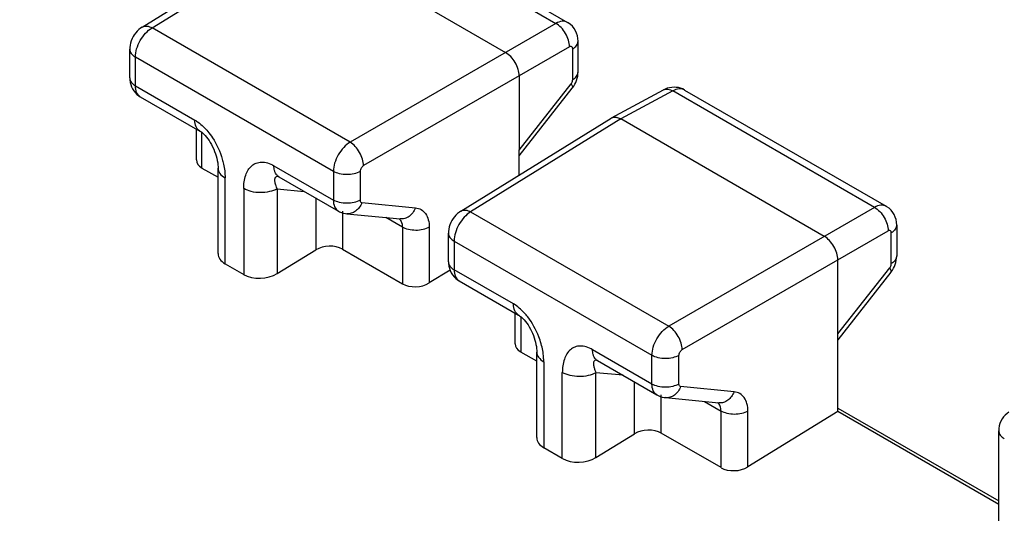
# Model space of a CAD drawing. Units: millimetres. Extents: x -33.7 to 34.1, y -36.1 to 36.1.
# Drawn here: x -17.7 to -7.5, y 9.4 to 14.5 of the extents above; entities that cross this region are included whole.
import ezdxf

# ---------------------------------------------------------------- set-up
doc = ezdxf.new("R2010")
doc.units = ezdxf.units.MM
doc.header["$LTSCALE"] = 23.1
doc.layers.get('0').update_dxf_attribs({"linetype": 'CONTINUOUS'})
doc.layers.add('ASSI', color=7, linetype='CONTINUOUS')

msp = doc.modelspace()

# ---------------------------------------------------------------- linework, layer by layer
at = {"color": 250, "linetype": 'CONTINUOUS'}
for p, q in [((-14.232, 15.682), (-12.13, 14.468)), ((-16.341, 14.421), (-14.775, 15.39)), ((-14.276, 13.229), (-16.341, 14.421)), ((-12.13, 14.468), (-14.276, 13.229)), ((-11.988, 14.223), (-14.134, 12.984)), ((-11.954, 13.882), (-11.954, 14.202)), ((-16.514, 13.817), (-16.514, 14.116)), ((-14.45, 12.924), (-16.514, 14.116)), ((-16.514, 13.817), (-15.894, 13.459)), ((-10.909, 13.763), (-11.452, 13.471)), ((-8.806, 12.549), (-10.909, 13.763)), ((-11.452, 13.471), (-13.018, 12.502)), ((-15.82, 12.959), (-15.82, 13.329)), ((-15.07, 12.983), (-14.45, 12.625)), ((-15.579, 11.961), (-15.579, 12.857)), ((-14.45, 12.924), (-14.45, 12.625)), ((-14.17, 12.923), (-14.17, 12.624)), ((-15.385, 12.745), (-15.385, 11.849)), ((-15.035, 12.743), (-15.035, 11.858)), ((-15.035, 12.743), (-14.753, 12.716)), ((-14.634, 12.647), (-14.634, 12.106)), ((-14.152, 12.599), (-13.594, 12.544)), ((-8.806, 12.549), (-10.952, 11.31)), ((-14.353, 12.511), (-14.353, 12.113)), ((-13.73, 12.343), (-13.904, 12.443)), ((-13.018, 12.502), (-10.952, 11.31)), ((-13.73, 12.343), (-13.73, 11.753)), ((-13.45, 12.342), (-13.45, 11.76)), ((-10.811, 11.065), (-8.665, 12.304)), ((-8.631, 11.963), (-8.631, 12.283)), ((-13.191, 12.198), (-13.191, 11.898)), ((-13.191, 12.198), (-11.127, 11.006)), ((-12.571, 11.541), (-13.191, 11.898)), ((-12.496, 11.41), (-12.496, 11.04)), ((-11.127, 10.706), (-11.747, 11.064)), ((-11.127, 10.706), (-11.127, 11.006)), ((-10.846, 10.705), (-10.846, 11.004)), ((-12.256, 10.938), (-12.256, 10.042)), ((-12.062, 9.93), (-12.062, 10.826)), ((-11.712, 9.939), (-11.712, 10.824)), ((-11.429, 10.797), (-11.712, 10.824)), ((-11.31, 10.187), (-11.31, 10.728)), ((-10.271, 10.625), (-10.828, 10.68)), ((-11.03, 10.194), (-11.03, 10.592)), ((-10.58, 10.524), (-10.407, 10.424)), ((-10.407, 9.834), (-10.407, 10.424)), ((-10.127, 9.841), (-10.127, 10.423))]:
    msp.add_line(p, q, dxfattribs=at)
at = {"color": 7, "linetype": 'CONTINUOUS'}
for p, q in [((-14.11, 15.692), (-12.008, 14.478)), ((-16.444, 14.429), (-14.877, 15.399)), ((-14.775, 15.39), (-12.654, 14.165)), ((-11.898, 13.962), (-11.898, 14.282)), ((-16.573, 13.899), (-16.573, 14.198)), ((-12.512, 13.92), (-12.512, 13.147)), ((-12.512, 13.147), (-11.971, 13.836)), ((-12.512, 13.085), (-11.958, 13.793)), ((-11.55, 13.482), (-11.006, 13.774)), ((-10.787, 13.773), (-8.685, 12.56)), ((-16.463, 13.703), (-15.843, 13.345)), ((-13.121, 12.511), (-11.553, 13.48)), ((-11.553, 13.48), (-11.55, 13.482)), ((-9.33, 12.246), (-11.452, 13.471)), ((-15.878, 13.044), (-15.878, 13.366)), ((-12.512, 12.887), (-12.512, 13.146)), ((-15.82, 12.959), (-15.652, 12.863)), ((-15.652, 12.066), (-15.652, 12.959)), ((-15.018, 12.869), (-14.398, 12.511)), ((-14.31, 12.483), (-13.752, 12.428)), ((-8.575, 12.364), (-8.575, 12.043)), ((-13.25, 11.98), (-13.25, 12.279)), ((-15.035, 11.858), (-14.634, 12.106)), ((-14.353, 12.113), (-13.73, 11.753)), ((-15.579, 11.961), (-15.385, 11.849)), ((-9.189, 11.228), (-9.189, 12.001)), ((-9.189, 11.228), (-8.648, 11.917)), ((-13.233, 11.894), (-13.45, 11.76)), ((-8.635, 11.874), (-9.189, 11.166)), ((-13.139, 11.784), (-12.519, 11.426)), ((-12.555, 11.125), (-12.555, 11.447)), ((-9.189, 10.42), (-9.189, 11.227)), ((-12.329, 10.944), (-12.496, 11.04)), ((-12.329, 10.147), (-12.329, 11.04)), ((-11.697, 10.951), (-11.695, 10.95)), ((-11.695, 10.95), (-11.075, 10.592)), ((-10.987, 10.564), (-10.429, 10.509)), ((-9.189, 10.42), (-10.127, 9.841)), ((-9.189, 10.455), (-7.511, 9.486)), ((-7.511, 9.451), (-9.189, 10.42)), ((-11.712, 9.939), (-11.31, 10.187)), ((-10.407, 9.834), (-11.03, 10.194)), ((-7.511, 9.072), (-7.511, 10.219)), ((-12.062, 9.93), (-12.256, 10.042))]:
    msp.add_line(p, q, dxfattribs=at)
for points in [[(-11.898, 14.282), (-11.9, 14.311), (-11.905, 14.339), (-11.913, 14.366), (-11.925, 14.392), (-11.939, 14.416), (-11.957, 14.438), (-11.978, 14.457), (-12.001, 14.474), (-12.008, 14.478)], [(-16.444, 14.429), (-16.46, 14.419), (-16.479, 14.404), (-16.496, 14.387), (-16.511, 14.369), (-16.526, 14.35), (-16.538, 14.33), (-16.549, 14.309), (-16.558, 14.286), (-16.565, 14.263), (-16.569, 14.24), (-16.572, 14.217), (-16.573, 14.198)], [(-16.573, 13.899), (-16.572, 13.878), (-16.569, 13.853), (-16.563, 13.83), (-16.554, 13.807), (-16.543, 13.785), (-16.53, 13.764), (-16.515, 13.745), (-16.498, 13.728), (-16.479, 13.713), (-16.463, 13.703)], [(-11.958, 13.793), (-11.955, 13.797), (-11.943, 13.814), (-11.932, 13.833), (-11.922, 13.852), (-11.914, 13.873), (-11.907, 13.895), (-11.902, 13.917), (-11.899, 13.94), (-11.898, 13.962)], [(-10.787, 13.773), (-10.807, 13.784), (-10.829, 13.792), (-10.851, 13.798), (-10.874, 13.801), (-10.897, 13.802), (-10.92, 13.801), (-10.943, 13.797), (-10.967, 13.791), (-10.989, 13.783), (-11.006, 13.774)], [(-15.843, 13.345), (-15.841, 13.344), (-15.833, 13.339), (-15.823, 13.332), (-15.812, 13.322), (-15.8, 13.311), (-15.787, 13.297), (-15.774, 13.282), (-15.76, 13.264), (-15.746, 13.245), (-15.733, 13.224), (-15.721, 13.203), (-15.709, 13.18), (-15.698, 13.157), (-15.688, 13.133), (-15.68, 13.109), (-15.672, 13.085), (-15.666, 13.061), (-15.66, 13.037), (-15.656, 13.014), (-15.654, 12.992), (-15.652, 12.972), (-15.652, 12.959)], [(-15.03, 12.874), (-15.03, 12.874), (-15.028, 12.874), (-15.025, 12.872), (-15.019, 12.87), (-15.018, 12.869)], [(-8.575, 12.364), (-8.576, 12.393), (-8.581, 12.421), (-8.59, 12.448), (-8.602, 12.473), (-8.616, 12.497), (-8.634, 12.519), (-8.655, 12.539), (-8.677, 12.555), (-8.685, 12.559)], [(-14.398, 12.511), (-14.386, 12.504), (-14.366, 12.496), (-14.346, 12.489), (-14.325, 12.485), (-14.31, 12.483)], [(-13.121, 12.511), (-13.136, 12.5), (-13.155, 12.485), (-13.172, 12.469), (-13.188, 12.451), (-13.202, 12.432), (-13.214, 12.411), (-13.225, 12.39), (-13.234, 12.368), (-13.241, 12.345), (-13.246, 12.322), (-13.249, 12.298), (-13.25, 12.279)], [(-8.635, 11.874), (-8.632, 11.877), (-8.62, 11.895), (-8.609, 11.913), (-8.599, 11.933), (-8.59, 11.954), (-8.584, 11.975), (-8.579, 11.998), (-8.576, 12.021), (-8.575, 12.043)], [(-13.25, 11.98), (-13.249, 11.962), (-13.246, 11.937), (-13.24, 11.913), (-13.232, 11.889), (-13.22, 11.866), (-13.207, 11.845), (-13.191, 11.826), (-13.173, 11.808), (-13.154, 11.793), (-13.139, 11.784)], [(-12.519, 11.426), (-12.517, 11.425), (-12.508, 11.419), (-12.498, 11.411), (-12.486, 11.401), (-12.473, 11.389), (-12.46, 11.375), (-12.447, 11.358), (-12.433, 11.341), (-12.42, 11.322), (-12.407, 11.301), (-12.395, 11.28), (-12.384, 11.258), (-12.374, 11.235), (-12.364, 11.212), (-12.356, 11.189), (-12.348, 11.165), (-12.342, 11.142), (-12.337, 11.119), (-12.333, 11.097), (-12.331, 11.075), (-12.329, 11.055), (-12.329, 11.04)], [(-11.706, 10.956), (-11.706, 10.955), (-11.705, 10.955), (-11.702, 10.954), (-11.697, 10.951)], [(-11.075, 10.592), (-11.063, 10.586), (-11.043, 10.577), (-11.021, 10.57), (-11, 10.565), (-10.987, 10.564)], [(-7.407, 10.411), (-7.423, 10.4), (-7.443, 10.383), (-7.461, 10.364), (-7.476, 10.343), (-7.489, 10.32), (-7.499, 10.296), (-7.506, 10.27), (-7.51, 10.243), (-7.511, 10.219)]]:
    msp.add_lwpolyline(points, dxfattribs=at)
at = {"color": 250, "linetype": 'CONTINUOUS'}
msp.add_arc((-11.706, 10.904), 0.0507, 84.3759, 87.8607, dxfattribs=at)
at = {"color": 7, "linetype": 'CONTINUOUS'}
for centre, major_axis, start_param, end_param in [((-15.678, 13.05), (0.2, 0.01), 3.112519, 3.897918), ((-14.495, 12.022), (0.2, 0.01), 0.756326, 2.309669), ((-15.402, 12.074), (0.25, 0.012), 3.11252, 3.897918), ((-15.209, 11.962), (0.25, 0.012), -2.385267, -0.831924), ((-13.589, 11.843), (0.2, 0.01), -2.385267, -0.831924), ((-12.355, 11.131), (0.2, 0.01), 3.112519, 3.897918), ((-11.171, 10.104), (0.2, 0.01), 0.756326, 2.309669), ((-12.079, 10.155), (0.25, 0.012), 3.11252, 3.897918), ((-11.885, 10.043), (0.25, 0.012), -2.385267, -0.831924), ((-10.266, 9.924), (0.2, 0.01), -2.385267, -0.831924)]:
    msp.add_ellipse(centre, major_axis=major_axis, ratio=0.606764, start_param=start_param, end_param=end_param, dxfattribs=at)
at = {"color": 250, "linetype": 'CONTINUOUS'}
for points, knots in [([(-32.456, 17.673), (-29.982, 16.137), (-19.913, 9.999), (-9.645, 4.185), (-1.821, -0.015)], [0, 0, 0, 0, 0.246942, 1, 1, 1, 1]), ([(-12.008, 14.478), (-12.025, 14.488), (-12.069, 14.495), (-12.109, 14.479), (-12.13, 14.468)], [0, 0, 0, 0, 0.450236, 1, 1, 1, 1]), ([(-16.514, 14.116), (-16.514, 14.145), (-16.504, 14.206), (-16.467, 14.291), (-16.413, 14.366), (-16.366, 14.406), (-16.341, 14.421)], [0, 0, 0, 0, 0.237091, 0.499393, 0.761954, 1, 1, 1, 1]), ([(-16.444, 14.43), (-16.43, 14.438), (-16.393, 14.444), (-16.358, 14.431), (-16.341, 14.421)], [0, 0, 0, 0, 0.448425, 1, 1, 1, 1]), ([(-11.988, 14.223), (-11.988, 14.246), (-11.996, 14.295), (-12.026, 14.364), (-12.071, 14.425), (-12.109, 14.456), (-12.13, 14.468)], [0, 0, 0, 0, 0.237526, 0.499994, 0.762465, 1, 1, 1, 1]), ([(-11.954, 14.202), (-11.938, 14.212), (-11.911, 14.233), (-11.898, 14.267), (-11.898, 14.282)], [0, 0, 0, 0, 0.548521, 1, 1, 1, 1]), ([(-16.573, 14.198), (-16.573, 14.183), (-16.559, 14.148), (-16.531, 14.126), (-16.514, 14.116)], [0, 0, 0, 0, 0.449944, 1, 1, 1, 1]), ([(-11.954, 14.202), (-11.954, 14.207), (-11.955, 14.216), (-11.963, 14.226), (-11.976, 14.228), (-11.984, 14.225), (-11.988, 14.223)], [0, 0, 0, 0, 0.279098, 0.504444, 0.726839, 1, 1, 1, 1]), ([(-16.573, 13.899), (-16.573, 13.883), (-16.559, 13.849), (-16.531, 13.827), (-16.514, 13.817)], [0, 0, 0, 0, 0.44993, 1, 1, 1, 1]), ([(-11.971, 13.836), (-11.969, 13.839), (-11.96, 13.853), (-11.954, 13.87), (-11.954, 13.882)], [0, 0, 0, 0, 0.262641, 1, 1, 1, 1]), ([(-11.954, 13.882), (-11.938, 13.891), (-11.911, 13.913), (-11.898, 13.947), (-11.898, 13.962)], [0, 0, 0, 0, 0.548522, 1, 1, 1, 1]), ([(-16.463, 13.703), (-16.48, 13.713), (-16.509, 13.749), (-16.514, 13.794), (-16.514, 13.817)], [0, 0, 0, 0, 0.448497, 1, 1, 1, 1]), ([(-11.971, 13.836), (-11.966, 13.828), (-11.957, 13.816), (-11.954, 13.797), (-11.958, 13.793)], [0, 0, 0, 0, 0.644888, 1, 1, 1, 1]), ([(-11.006, 13.774), (-10.993, 13.781), (-10.957, 13.786), (-10.925, 13.772), (-10.909, 13.763)], [0, 0, 0, 0, 0.451523, 1, 1, 1, 1]), ([(-10.787, 13.773), (-10.803, 13.783), (-10.848, 13.79), (-10.889, 13.774), (-10.909, 13.763)], [0, 0, 0, 0, 0.450819, 1, 1, 1, 1]), ([(-15.843, 13.345), (-15.86, 13.355), (-15.889, 13.391), (-15.894, 13.436), (-15.894, 13.459)], [0, 0, 0, 0, 0.449274, 1, 1, 1, 1]), ([(-15.894, 13.459), (-15.882, 13.452), (-15.832, 13.419), (-15.789, 13.377), (-15.76, 13.341)], [0, 0, 0, 0, 0.232691, 1, 1, 1, 1]), ([(-15.76, 13.341), (-15.742, 13.32), (-15.677, 13.231), (-15.631, 13.13), (-15.608, 13.051)], [0, 0, 0, 0, 0.251264, 1, 1, 1, 1]), ([(-14.276, 13.229), (-14.3, 13.214), (-14.347, 13.174), (-14.402, 13.098), (-14.439, 13.014), (-14.45, 12.953), (-14.45, 12.924)], [0, 0, 0, 0, 0.238645, 0.501279, 0.763196, 1, 1, 1, 1]), ([(-14.134, 12.984), (-14.135, 13.007), (-14.144, 13.055), (-14.174, 13.124), (-14.218, 13.184), (-14.256, 13.217), (-14.276, 13.229)], [0, 0, 0, 0, 0.236518, 0.499994, 0.763473, 1, 1, 1, 1]), ([(-15.608, 13.051), (-15.603, 13.034), (-15.587, 12.971), (-15.579, 12.905), (-15.579, 12.857)], [0, 0, 0, 0, 0.263804, 1, 1, 1, 1]), ([(-15.652, 12.959), (-15.652, 12.939), (-15.635, 12.896), (-15.6, 12.869), (-15.579, 12.857)], [0, 0, 0, 0, 0.449244, 1, 1, 1, 1]), ([(-15.385, 12.745), (-15.385, 12.792), (-15.377, 12.861), (-15.341, 12.94), (-15.304, 12.985), (-15.255, 13.014), (-15.196, 13.025), (-15.132, 13.014), (-15.091, 12.995), (-15.07, 12.983)], [0, 0, 0, 0, 0.27922, 0.400835, 0.512795, 0.620545, 0.732462, 0.857202, 1, 1, 1, 1]), ([(-15.059, 12.92), (-15.061, 12.924), (-15.068, 12.945), (-15.07, 12.967), (-15.07, 12.983)], [0, 0, 0, 0, 0.232682, 1, 1, 1, 1]), ([(-14.134, 12.984), (-14.145, 12.978), (-14.161, 12.959), (-14.17, 12.935), (-14.17, 12.923)], [0, 0, 0, 0, 0.502198, 1, 1, 1, 1]), ([(-15.047, 12.772), (-15.051, 12.784), (-15.058, 12.807), (-15.062, 12.839), (-15.056, 12.863), (-15.042, 12.873), (-15.033, 12.874), (-15.028, 12.874)], [0, 0, 0, 0, 0.32376, 0.585874, 0.7876, 0.883653, 1, 1, 1, 1]), ([(-15.018, 12.869), (-15.027, 12.874), (-15.044, 12.889), (-15.055, 12.909), (-15.059, 12.92)], [0, 0, 0, 0, 0.47959, 1, 1, 1, 1]), ([(-14.17, 12.923), (-14.19, 12.912), (-14.236, 12.896), (-14.31, 12.888), (-14.384, 12.896), (-14.43, 12.913), (-14.45, 12.924)], [0, 0, 0, 0, 0.238097, 0.501092, 0.76349, 1, 1, 1, 1]), ([(-15.035, 12.743), (-15.06, 12.729), (-15.118, 12.709), (-15.211, 12.699), (-15.303, 12.71), (-15.361, 12.731), (-15.385, 12.745)], [0, 0, 0, 0, 0.238295, 0.501092, 0.763296, 1, 1, 1, 1]), ([(-15.035, 12.743), (-15.036, 12.746), (-15.04, 12.755), (-15.044, 12.765), (-15.047, 12.772)], [0, 0, 0, 0, 0.259039, 1, 1, 1, 1]), ([(-14.45, 12.625), (-14.45, 12.602), (-14.444, 12.557), (-14.415, 12.521), (-14.398, 12.511)], [0, 0, 0, 0, 0.55044, 1, 1, 1, 1]), ([(-14.17, 12.624), (-14.19, 12.613), (-14.236, 12.596), (-14.31, 12.589), (-14.384, 12.597), (-14.43, 12.614), (-14.45, 12.625)], [0, 0, 0, 0, 0.238097, 0.501092, 0.76349, 1, 1, 1, 1]), ([(-14.152, 12.599), (-14.159, 12.581), (-14.177, 12.548), (-14.215, 12.508), (-14.261, 12.484), (-14.294, 12.481), (-14.31, 12.483)], [0, 0, 0, 0, 0.274788, 0.533301, 0.772434, 1, 1, 1, 1]), ([(-14.17, 12.624), (-14.17, 12.618), (-14.168, 12.606), (-14.157, 12.599), (-14.152, 12.599)], [0, 0, 0, 0, 0.547257, 1, 1, 1, 1]), ([(-13.594, 12.544), (-13.601, 12.526), (-13.619, 12.493), (-13.657, 12.454), (-13.703, 12.43), (-13.737, 12.427), (-13.752, 12.428)], [0, 0, 0, 0, 0.274788, 0.533301, 0.772434, 1, 1, 1, 1]), ([(-13.594, 12.544), (-13.573, 12.542), (-13.532, 12.53), (-13.484, 12.484), (-13.455, 12.418), (-13.45, 12.368), (-13.45, 12.342)], [0, 0, 0, 0, 0.228363, 0.455803, 0.708305, 1, 1, 1, 1]), ([(-8.685, 12.56), (-8.701, 12.569), (-8.746, 12.576), (-8.786, 12.56), (-8.806, 12.549)], [0, 0, 0, 0, 0.450229, 1, 1, 1, 1]), ([(-8.806, 12.549), (-8.786, 12.537), (-8.747, 12.506), (-8.703, 12.445), (-8.673, 12.376), (-8.664, 12.327), (-8.665, 12.304)], [0, 0, 0, 0, 0.237535, 0.500006, 0.762474, 1, 1, 1, 1]), ([(-13.765, 12.429), (-13.761, 12.427), (-13.747, 12.414), (-13.739, 12.396), (-13.735, 12.382)], [0, 0, 0, 0, 0.235862, 1, 1, 1, 1]), ([(-13.018, 12.502), (-13.043, 12.487), (-13.089, 12.447), (-13.143, 12.372), (-13.18, 12.287), (-13.191, 12.226), (-13.191, 12.198)], [0, 0, 0, 0, 0.238232, 0.50085, 0.762984, 1, 1, 1, 1]), ([(-13.121, 12.511), (-13.107, 12.519), (-13.069, 12.525), (-13.035, 12.512), (-13.018, 12.502)], [0, 0, 0, 0, 0.448427, 1, 1, 1, 1]), ([(-13.735, 12.382), (-13.734, 12.379), (-13.732, 12.366), (-13.73, 12.353), (-13.73, 12.343)], [0, 0, 0, 0, 0.237988, 1, 1, 1, 1]), ([(-13.45, 12.342), (-13.47, 12.33), (-13.517, 12.314), (-13.591, 12.306), (-13.665, 12.315), (-13.711, 12.332), (-13.73, 12.343)], [0, 0, 0, 0, 0.238097, 0.501092, 0.76349, 1, 1, 1, 1]), ([(-8.575, 12.364), (-8.575, 12.348), (-8.588, 12.315), (-8.615, 12.293), (-8.631, 12.283)], [0, 0, 0, 0, 0.451478, 1, 1, 1, 1]), ([(-13.25, 12.279), (-13.25, 12.264), (-13.236, 12.229), (-13.208, 12.207), (-13.191, 12.198)], [0, 0, 0, 0, 0.449944, 1, 1, 1, 1]), ([(-8.631, 12.283), (-8.631, 12.288), (-8.632, 12.297), (-8.64, 12.307), (-8.653, 12.309), (-8.661, 12.306), (-8.665, 12.304)], [0, 0, 0, 0, 0.2789, 0.504252, 0.726726, 1, 1, 1, 1]), ([(-8.575, 12.043), (-8.575, 12.028), (-8.588, 11.994), (-8.615, 11.972), (-8.631, 11.963)], [0, 0, 0, 0, 0.451478, 1, 1, 1, 1]), ([(-13.25, 11.98), (-13.25, 11.965), (-13.236, 11.93), (-13.208, 11.908), (-13.191, 11.898)], [0, 0, 0, 0, 0.449935, 1, 1, 1, 1]), ([(-8.648, 11.917), (-8.645, 11.921), (-8.636, 11.934), (-8.631, 11.951), (-8.631, 11.963)], [0, 0, 0, 0, 0.26275, 1, 1, 1, 1]), ([(-8.634, 11.874), (-8.631, 11.878), (-8.634, 11.897), (-8.642, 11.909), (-8.648, 11.917)], [0, 0, 0, 0, 0.35511, 1, 1, 1, 1]), ([(-13.191, 11.898), (-13.191, 11.875), (-13.185, 11.83), (-13.156, 11.794), (-13.139, 11.784)], [0, 0, 0, 0, 0.551464, 1, 1, 1, 1]), ([(-12.519, 11.426), (-12.536, 11.436), (-12.565, 11.472), (-12.571, 11.517), (-12.571, 11.541)], [0, 0, 0, 0, 0.449268, 1, 1, 1, 1]), ([(-12.423, 11.406), (-12.434, 11.42), (-12.477, 11.471), (-12.529, 11.516), (-12.571, 11.541)], [0, 0, 0, 0, 0.266492, 1, 1, 1, 1]), ([(-12.283, 11.127), (-12.29, 11.152), (-12.323, 11.251), (-12.375, 11.344), (-12.423, 11.406)], [0, 0, 0, 0, 0.244641, 1, 1, 1, 1]), ([(-11.127, 11.006), (-11.127, 11.034), (-11.116, 11.095), (-11.079, 11.18), (-11.024, 11.255), (-10.977, 11.295), (-10.952, 11.31)], [0, 0, 0, 0, 0.236879, 0.498965, 0.761542, 1, 1, 1, 1]), ([(-10.811, 11.065), (-10.811, 11.088), (-10.821, 11.136), (-10.851, 11.205), (-10.895, 11.265), (-10.932, 11.298), (-10.952, 11.31)], [0, 0, 0, 0, 0.236518, 0.499994, 0.763473, 1, 1, 1, 1]), ([(-12.256, 10.938), (-12.256, 10.953), (-12.258, 11.017), (-12.27, 11.08), (-12.283, 11.127)], [0, 0, 0, 0, 0.236115, 1, 1, 1, 1]), ([(-11.747, 11.064), (-11.767, 11.077), (-11.809, 11.095), (-11.873, 11.106), (-11.932, 11.095), (-11.98, 11.066), (-12.018, 11.021), (-12.054, 10.942), (-12.062, 10.873), (-12.062, 10.826)], [0, 0, 0, 0, 0.143112, 0.268104, 0.380029, 0.487764, 0.599667, 0.721184, 1, 1, 1, 1]), ([(-12.329, 11.04), (-12.329, 11.02), (-12.312, 10.977), (-12.276, 10.95), (-12.256, 10.938)], [0, 0, 0, 0, 0.449244, 1, 1, 1, 1]), ([(-11.736, 11.001), (-11.738, 11.005), (-11.744, 11.026), (-11.747, 11.048), (-11.747, 11.064)], [0, 0, 0, 0, 0.232682, 1, 1, 1, 1]), ([(-11.695, 10.95), (-11.704, 10.955), (-11.721, 10.97), (-11.732, 10.99), (-11.736, 11.001)], [0, 0, 0, 0, 0.47959, 1, 1, 1, 1]), ([(-10.846, 11.004), (-10.866, 10.993), (-10.913, 10.977), (-10.987, 10.969), (-11.061, 10.977), (-11.107, 10.994), (-11.127, 11.006)], [0, 0, 0, 0, 0.238097, 0.501092, 0.76349, 1, 1, 1, 1]), ([(-10.846, 11.004), (-10.846, 11.016), (-10.838, 11.04), (-10.821, 11.059), (-10.811, 11.065)], [0, 0, 0, 0, 0.498042, 1, 1, 1, 1]), ([(-11.704, 10.955), (-11.71, 10.955), (-11.722, 10.953), (-11.734, 10.941), (-11.738, 10.924), (-11.737, 10.912), (-11.737, 10.905)], [0, 0, 0, 0, 0.25922, 0.476079, 0.715674, 1, 1, 1, 1]), ([(-11.737, 10.905), (-11.736, 10.902), (-11.734, 10.885), (-11.729, 10.87), (-11.725, 10.858)], [0, 0, 0, 0, 0.226009, 1, 1, 1, 1]), ([(-11.712, 10.824), (-11.737, 10.81), (-11.795, 10.79), (-11.887, 10.78), (-11.98, 10.791), (-12.037, 10.812), (-12.062, 10.826)], [0, 0, 0, 0, 0.238295, 0.501092, 0.763296, 1, 1, 1, 1]), ([(-11.725, 10.858), (-11.724, 10.855), (-11.72, 10.844), (-11.715, 10.833), (-11.712, 10.824)], [0, 0, 0, 0, 0.239107, 1, 1, 1, 1]), ([(-10.846, 10.705), (-10.866, 10.694), (-10.913, 10.678), (-10.987, 10.67), (-11.061, 10.678), (-11.107, 10.695), (-11.127, 10.706)], [0, 0, 0, 0, 0.238097, 0.501092, 0.76349, 1, 1, 1, 1]), ([(-11.075, 10.592), (-11.092, 10.602), (-11.121, 10.638), (-11.127, 10.683), (-11.127, 10.706)], [0, 0, 0, 0, 0.449522, 1, 1, 1, 1]), ([(-10.828, 10.68), (-10.835, 10.662), (-10.853, 10.629), (-10.891, 10.589), (-10.937, 10.566), (-10.971, 10.562), (-10.987, 10.564)], [0, 0, 0, 0, 0.274788, 0.533301, 0.772434, 1, 1, 1, 1]), ([(-10.828, 10.68), (-10.833, 10.68), (-10.844, 10.687), (-10.846, 10.699), (-10.846, 10.705)], [0, 0, 0, 0, 0.452728, 1, 1, 1, 1]), ([(-10.271, 10.625), (-10.278, 10.607), (-10.296, 10.574), (-10.334, 10.535), (-10.38, 10.511), (-10.413, 10.508), (-10.429, 10.509)], [0, 0, 0, 0, 0.274786, 0.5333, 0.772435, 1, 1, 1, 1]), ([(-10.127, 10.423), (-10.127, 10.449), (-10.132, 10.499), (-10.16, 10.565), (-10.209, 10.611), (-10.25, 10.623), (-10.271, 10.625)], [0, 0, 0, 0, 0.291322, 0.543771, 0.771339, 1, 1, 1, 1]), ([(-10.407, 10.424), (-10.407, 10.442), (-10.411, 10.475), (-10.431, 10.503), (-10.443, 10.512)], [0, 0, 0, 0, 0.543811, 1, 1, 1, 1]), ([(-10.127, 10.423), (-10.147, 10.411), (-10.193, 10.395), (-10.267, 10.387), (-10.341, 10.396), (-10.387, 10.413), (-10.407, 10.424)], [0, 0, 0, 0, 0.238097, 0.501092, 0.76349, 1, 1, 1, 1]), ([(-7.511, 10.219), (-7.511, 10.203), (-7.498, 10.168), (-7.469, 10.147), (-7.453, 10.137)], [0, 0, 0, 0, 0.449929, 1, 1, 1, 1])]:
    msp.add_open_spline(points, degree=3, knots=knots, dxfattribs=at)
at = {"color": 7, "linetype": 'CONTINUOUS'}
for points, knots in [([(-12.513, 13.92), (-12.513, 13.943), (-12.521, 13.992), (-12.551, 14.061), (-12.596, 14.121), (-12.634, 14.153), (-12.655, 14.164)], [0, 0, 0, 0, 0.237322, 0.499993, 0.762668, 1, 1, 1, 1]), ([(-11.5, 13.489), (-11.496, 13.488), (-11.48, 13.484), (-11.464, 13.477), (-11.452, 13.47)], [0, 0, 0, 0, 0.232358, 1, 1, 1, 1]), ([(-9.188, 12.002), (-9.188, 12.025), (-9.198, 12.073), (-9.228, 12.142), (-9.273, 12.202), (-9.31, 12.235), (-9.33, 12.247)], [0, 0, 0, 0, 0.236559, 0.499986, 0.763421, 1, 1, 1, 1])]:
    msp.add_open_spline(points, degree=3, knots=knots, dxfattribs=at)
for points in [[(-11.55, 13.482), (-11.541, 13.486), (-11.532, 13.489), (-11.522, 13.49)], [(-11.522, 13.49), (-11.515, 13.49), (-11.508, 13.49), (-11.5, 13.489)]]:
    msp.add_open_spline(points, degree=3, dxfattribs=at)
at = {"layer": 'ASSI', "color": 250, "linetype": 'CONTINUOUS'}
for p, q in [((-14.232, 15.682), (-12.13, 14.468)), ((-16.341, 14.421), (-14.775, 15.39)), ((-14.276, 13.229), (-16.341, 14.421)), ((-12.13, 14.468), (-14.276, 13.229)), ((-11.988, 14.223), (-14.134, 12.984)), ((-11.954, 13.882), (-11.954, 14.202)), ((-16.514, 13.817), (-16.514, 14.116)), ((-14.45, 12.924), (-16.514, 14.116)), ((-16.514, 13.817), (-15.894, 13.459)), ((-10.909, 13.763), (-11.452, 13.471)), ((-8.806, 12.549), (-10.909, 13.763)), ((-11.452, 13.471), (-13.018, 12.502)), ((-15.82, 12.959), (-15.82, 13.329)), ((-15.07, 12.983), (-14.45, 12.625)), ((-15.579, 11.961), (-15.579, 12.857)), ((-14.45, 12.924), (-14.45, 12.625)), ((-14.17, 12.923), (-14.17, 12.624)), ((-15.385, 12.745), (-15.385, 11.849)), ((-15.035, 12.743), (-15.035, 11.858)), ((-15.035, 12.743), (-14.753, 12.716)), ((-14.634, 12.647), (-14.634, 12.106)), ((-14.152, 12.599), (-13.594, 12.544)), ((-8.806, 12.549), (-10.952, 11.31)), ((-14.353, 12.511), (-14.353, 12.113)), ((-13.73, 12.343), (-13.904, 12.443)), ((-13.018, 12.502), (-10.952, 11.31)), ((-13.73, 12.343), (-13.73, 11.753)), ((-13.45, 12.342), (-13.45, 11.76)), ((-10.811, 11.065), (-8.665, 12.304)), ((-8.631, 11.963), (-8.631, 12.283)), ((-13.191, 12.198), (-13.191, 11.898)), ((-13.191, 12.198), (-11.127, 11.006)), ((-12.571, 11.541), (-13.191, 11.898)), ((-12.496, 11.41), (-12.496, 11.04)), ((-11.127, 10.706), (-11.747, 11.064)), ((-11.127, 10.706), (-11.127, 11.006)), ((-10.846, 10.705), (-10.846, 11.004)), ((-12.256, 10.938), (-12.256, 10.042)), ((-12.062, 9.93), (-12.062, 10.826)), ((-11.712, 9.939), (-11.712, 10.824)), ((-11.429, 10.797), (-11.712, 10.824)), ((-11.31, 10.187), (-11.31, 10.728)), ((-10.271, 10.625), (-10.828, 10.68)), ((-11.03, 10.194), (-11.03, 10.592)), ((-10.58, 10.524), (-10.407, 10.424)), ((-10.407, 9.834), (-10.407, 10.424)), ((-10.127, 9.841), (-10.127, 10.423))]:
    msp.add_line(p, q, dxfattribs=at)
at = {"layer": 'ASSI', "color": 7, "linetype": 'CONTINUOUS'}
for p, q in [((-14.11, 15.692), (-12.008, 14.478)), ((-16.444, 14.429), (-14.877, 15.399)), ((-14.775, 15.39), (-12.654, 14.165)), ((-11.898, 13.962), (-11.898, 14.282)), ((-16.573, 13.899), (-16.573, 14.198)), ((-12.512, 13.92), (-12.512, 13.147)), ((-12.512, 13.147), (-11.971, 13.836)), ((-12.512, 13.085), (-11.958, 13.793)), ((-11.55, 13.482), (-11.006, 13.774)), ((-10.787, 13.773), (-8.685, 12.56)), ((-16.463, 13.703), (-15.843, 13.345)), ((-13.121, 12.511), (-11.553, 13.48)), ((-11.553, 13.48), (-11.55, 13.482)), ((-9.33, 12.246), (-11.452, 13.471)), ((-15.878, 13.044), (-15.878, 13.366)), ((-12.512, 12.887), (-12.512, 13.146)), ((-15.82, 12.959), (-15.652, 12.863)), ((-15.652, 12.066), (-15.652, 12.959)), ((-15.018, 12.869), (-14.398, 12.511)), ((-14.31, 12.483), (-13.752, 12.428)), ((-8.575, 12.364), (-8.575, 12.043)), ((-13.25, 11.98), (-13.25, 12.279)), ((-15.035, 11.858), (-14.634, 12.106)), ((-14.353, 12.113), (-13.73, 11.753)), ((-15.579, 11.961), (-15.385, 11.849)), ((-9.189, 11.228), (-9.189, 12.001)), ((-9.189, 11.228), (-8.648, 11.917)), ((-13.233, 11.894), (-13.45, 11.76)), ((-8.635, 11.874), (-9.189, 11.166)), ((-13.139, 11.784), (-12.519, 11.426)), ((-12.555, 11.125), (-12.555, 11.447)), ((-9.189, 10.42), (-9.189, 11.227)), ((-12.329, 10.944), (-12.496, 11.04)), ((-12.329, 10.147), (-12.329, 11.04)), ((-11.697, 10.951), (-11.695, 10.95)), ((-11.695, 10.95), (-11.075, 10.592)), ((-10.987, 10.564), (-10.429, 10.509)), ((-9.189, 10.42), (-10.127, 9.841)), ((-9.189, 10.455), (-7.511, 9.486)), ((-7.511, 9.451), (-9.189, 10.42)), ((-11.712, 9.939), (-11.31, 10.187)), ((-10.407, 9.834), (-11.03, 10.194)), ((-7.511, 9.072), (-7.511, 10.219)), ((-12.062, 9.93), (-12.256, 10.042))]:
    msp.add_line(p, q, dxfattribs=at)
for points in [[(-11.898, 14.282), (-11.9, 14.311), (-11.905, 14.339), (-11.913, 14.366), (-11.925, 14.392), (-11.939, 14.416), (-11.957, 14.438), (-11.978, 14.457), (-12.001, 14.474), (-12.008, 14.478)], [(-16.444, 14.429), (-16.46, 14.419), (-16.479, 14.404), (-16.496, 14.387), (-16.511, 14.369), (-16.526, 14.35), (-16.538, 14.33), (-16.549, 14.309), (-16.558, 14.286), (-16.565, 14.263), (-16.569, 14.24), (-16.572, 14.217), (-16.573, 14.198)], [(-16.573, 13.899), (-16.572, 13.878), (-16.569, 13.853), (-16.563, 13.83), (-16.554, 13.807), (-16.543, 13.785), (-16.53, 13.764), (-16.515, 13.745), (-16.498, 13.728), (-16.479, 13.713), (-16.463, 13.703)], [(-11.958, 13.793), (-11.955, 13.797), (-11.943, 13.814), (-11.932, 13.833), (-11.922, 13.852), (-11.914, 13.873), (-11.907, 13.895), (-11.902, 13.917), (-11.899, 13.94), (-11.898, 13.962)], [(-10.787, 13.773), (-10.807, 13.784), (-10.829, 13.792), (-10.851, 13.798), (-10.874, 13.801), (-10.897, 13.802), (-10.92, 13.801), (-10.943, 13.797), (-10.967, 13.791), (-10.989, 13.783), (-11.006, 13.774)], [(-15.843, 13.345), (-15.841, 13.344), (-15.833, 13.339), (-15.823, 13.332), (-15.812, 13.322), (-15.8, 13.311), (-15.787, 13.297), (-15.774, 13.282), (-15.76, 13.264), (-15.746, 13.245), (-15.733, 13.224), (-15.721, 13.203), (-15.709, 13.18), (-15.698, 13.157), (-15.688, 13.133), (-15.68, 13.109), (-15.672, 13.085), (-15.666, 13.061), (-15.66, 13.037), (-15.656, 13.014), (-15.654, 12.992), (-15.652, 12.972), (-15.652, 12.959)], [(-15.03, 12.874), (-15.03, 12.874), (-15.028, 12.874), (-15.025, 12.872), (-15.019, 12.87), (-15.018, 12.869)], [(-8.575, 12.364), (-8.576, 12.393), (-8.581, 12.421), (-8.59, 12.448), (-8.602, 12.473), (-8.616, 12.497), (-8.634, 12.519), (-8.655, 12.539), (-8.677, 12.555), (-8.685, 12.559)], [(-14.398, 12.511), (-14.386, 12.504), (-14.366, 12.496), (-14.346, 12.489), (-14.325, 12.485), (-14.31, 12.483)], [(-13.121, 12.511), (-13.136, 12.5), (-13.155, 12.485), (-13.172, 12.469), (-13.188, 12.451), (-13.202, 12.432), (-13.214, 12.411), (-13.225, 12.39), (-13.234, 12.368), (-13.241, 12.345), (-13.246, 12.322), (-13.249, 12.298), (-13.25, 12.279)], [(-8.635, 11.874), (-8.632, 11.877), (-8.62, 11.895), (-8.609, 11.913), (-8.599, 11.933), (-8.59, 11.954), (-8.584, 11.975), (-8.579, 11.998), (-8.576, 12.021), (-8.575, 12.043)], [(-13.25, 11.98), (-13.249, 11.962), (-13.246, 11.937), (-13.24, 11.913), (-13.232, 11.889), (-13.22, 11.866), (-13.207, 11.845), (-13.191, 11.826), (-13.173, 11.808), (-13.154, 11.793), (-13.139, 11.784)], [(-12.519, 11.426), (-12.517, 11.425), (-12.508, 11.419), (-12.498, 11.411), (-12.486, 11.401), (-12.473, 11.389), (-12.46, 11.375), (-12.447, 11.358), (-12.433, 11.341), (-12.42, 11.322), (-12.407, 11.301), (-12.395, 11.28), (-12.384, 11.258), (-12.374, 11.235), (-12.364, 11.212), (-12.356, 11.189), (-12.348, 11.165), (-12.342, 11.142), (-12.337, 11.119), (-12.333, 11.097), (-12.331, 11.075), (-12.329, 11.055), (-12.329, 11.04)], [(-11.706, 10.956), (-11.706, 10.955), (-11.705, 10.955), (-11.702, 10.954), (-11.697, 10.951)], [(-11.075, 10.592), (-11.063, 10.586), (-11.043, 10.577), (-11.021, 10.57), (-11, 10.565), (-10.987, 10.564)], [(-7.407, 10.411), (-7.423, 10.4), (-7.443, 10.383), (-7.461, 10.364), (-7.476, 10.343), (-7.489, 10.32), (-7.499, 10.296), (-7.506, 10.27), (-7.51, 10.243), (-7.511, 10.219)]]:
    msp.add_lwpolyline(points, dxfattribs=at)
at = {"layer": 'ASSI', "color": 250, "linetype": 'CONTINUOUS'}
msp.add_arc((-11.706, 10.904), 0.0507, 84.3759, 87.8607, dxfattribs=at)
at = {"layer": 'ASSI', "color": 7, "linetype": 'CONTINUOUS'}
for centre, major_axis, start_param, end_param in [((-15.678, 13.05), (0.2, 0.01), 3.112519, 3.897918), ((-14.495, 12.022), (0.2, 0.01), 0.756326, 2.309669), ((-15.402, 12.074), (0.25, 0.012), 3.11252, 3.897918), ((-15.209, 11.962), (0.25, 0.012), -2.385267, -0.831924), ((-13.589, 11.843), (0.2, 0.01), -2.385267, -0.831924), ((-12.355, 11.131), (0.2, 0.01), 3.112519, 3.897918), ((-11.171, 10.104), (0.2, 0.01), 0.756326, 2.309669), ((-12.079, 10.155), (0.25, 0.012), 3.11252, 3.897918), ((-11.885, 10.043), (0.25, 0.012), -2.385267, -0.831924), ((-10.266, 9.924), (0.2, 0.01), -2.385267, -0.831924)]:
    msp.add_ellipse(centre, major_axis=major_axis, ratio=0.606764, start_param=start_param, end_param=end_param, dxfattribs=at)
at = {"layer": 'ASSI', "color": 250, "linetype": 'CONTINUOUS'}
for points, knots in [([(-32.456, 17.673), (-29.982, 16.137), (-19.913, 9.999), (-9.645, 4.185), (-1.821, -0.015)], [0, 0, 0, 0, 0.246942, 1, 1, 1, 1]), ([(-12.008, 14.478), (-12.025, 14.488), (-12.069, 14.495), (-12.109, 14.479), (-12.13, 14.468)], [0, 0, 0, 0, 0.450236, 1, 1, 1, 1]), ([(-16.514, 14.116), (-16.514, 14.145), (-16.504, 14.206), (-16.467, 14.291), (-16.413, 14.366), (-16.366, 14.406), (-16.341, 14.421)], [0, 0, 0, 0, 0.237091, 0.499393, 0.761954, 1, 1, 1, 1]), ([(-16.444, 14.43), (-16.43, 14.438), (-16.393, 14.444), (-16.358, 14.431), (-16.341, 14.421)], [0, 0, 0, 0, 0.448425, 1, 1, 1, 1]), ([(-11.988, 14.223), (-11.988, 14.246), (-11.996, 14.295), (-12.026, 14.364), (-12.071, 14.425), (-12.109, 14.456), (-12.13, 14.468)], [0, 0, 0, 0, 0.237526, 0.499994, 0.762465, 1, 1, 1, 1]), ([(-11.954, 14.202), (-11.938, 14.212), (-11.911, 14.233), (-11.898, 14.267), (-11.898, 14.282)], [0, 0, 0, 0, 0.548521, 1, 1, 1, 1]), ([(-16.573, 14.198), (-16.573, 14.183), (-16.559, 14.148), (-16.531, 14.126), (-16.514, 14.116)], [0, 0, 0, 0, 0.449944, 1, 1, 1, 1]), ([(-11.954, 14.202), (-11.954, 14.207), (-11.955, 14.216), (-11.963, 14.226), (-11.976, 14.228), (-11.984, 14.225), (-11.988, 14.223)], [0, 0, 0, 0, 0.279098, 0.504444, 0.726839, 1, 1, 1, 1]), ([(-16.573, 13.899), (-16.573, 13.883), (-16.559, 13.849), (-16.531, 13.827), (-16.514, 13.817)], [0, 0, 0, 0, 0.44993, 1, 1, 1, 1]), ([(-11.971, 13.836), (-11.969, 13.839), (-11.96, 13.853), (-11.954, 13.87), (-11.954, 13.882)], [0, 0, 0, 0, 0.262641, 1, 1, 1, 1]), ([(-11.954, 13.882), (-11.938, 13.891), (-11.911, 13.913), (-11.898, 13.947), (-11.898, 13.962)], [0, 0, 0, 0, 0.548522, 1, 1, 1, 1]), ([(-16.463, 13.703), (-16.48, 13.713), (-16.509, 13.749), (-16.514, 13.794), (-16.514, 13.817)], [0, 0, 0, 0, 0.448497, 1, 1, 1, 1]), ([(-11.971, 13.836), (-11.966, 13.828), (-11.957, 13.816), (-11.954, 13.797), (-11.958, 13.793)], [0, 0, 0, 0, 0.644888, 1, 1, 1, 1]), ([(-11.006, 13.774), (-10.993, 13.781), (-10.957, 13.786), (-10.925, 13.772), (-10.909, 13.763)], [0, 0, 0, 0, 0.451523, 1, 1, 1, 1]), ([(-10.787, 13.773), (-10.803, 13.783), (-10.848, 13.79), (-10.889, 13.774), (-10.909, 13.763)], [0, 0, 0, 0, 0.450819, 1, 1, 1, 1]), ([(-15.843, 13.345), (-15.86, 13.355), (-15.889, 13.391), (-15.894, 13.436), (-15.894, 13.459)], [0, 0, 0, 0, 0.449274, 1, 1, 1, 1]), ([(-15.894, 13.459), (-15.882, 13.452), (-15.832, 13.419), (-15.789, 13.377), (-15.76, 13.341)], [0, 0, 0, 0, 0.232691, 1, 1, 1, 1]), ([(-15.76, 13.341), (-15.742, 13.32), (-15.677, 13.231), (-15.631, 13.13), (-15.608, 13.051)], [0, 0, 0, 0, 0.251264, 1, 1, 1, 1]), ([(-14.276, 13.229), (-14.3, 13.214), (-14.347, 13.174), (-14.402, 13.098), (-14.439, 13.014), (-14.45, 12.953), (-14.45, 12.924)], [0, 0, 0, 0, 0.238645, 0.501279, 0.763196, 1, 1, 1, 1]), ([(-14.134, 12.984), (-14.135, 13.007), (-14.144, 13.055), (-14.174, 13.124), (-14.218, 13.184), (-14.256, 13.217), (-14.276, 13.229)], [0, 0, 0, 0, 0.236518, 0.499994, 0.763473, 1, 1, 1, 1]), ([(-15.608, 13.051), (-15.603, 13.034), (-15.587, 12.971), (-15.579, 12.905), (-15.579, 12.857)], [0, 0, 0, 0, 0.263804, 1, 1, 1, 1]), ([(-15.652, 12.959), (-15.652, 12.939), (-15.635, 12.896), (-15.6, 12.869), (-15.579, 12.857)], [0, 0, 0, 0, 0.449244, 1, 1, 1, 1]), ([(-15.385, 12.745), (-15.385, 12.792), (-15.377, 12.861), (-15.341, 12.94), (-15.304, 12.985), (-15.255, 13.014), (-15.196, 13.025), (-15.132, 13.014), (-15.091, 12.995), (-15.07, 12.983)], [0, 0, 0, 0, 0.27922, 0.400835, 0.512795, 0.620545, 0.732462, 0.857202, 1, 1, 1, 1]), ([(-15.059, 12.92), (-15.061, 12.924), (-15.068, 12.945), (-15.07, 12.967), (-15.07, 12.983)], [0, 0, 0, 0, 0.232682, 1, 1, 1, 1]), ([(-14.134, 12.984), (-14.145, 12.978), (-14.161, 12.959), (-14.17, 12.935), (-14.17, 12.923)], [0, 0, 0, 0, 0.502198, 1, 1, 1, 1]), ([(-15.047, 12.772), (-15.051, 12.784), (-15.058, 12.807), (-15.062, 12.839), (-15.056, 12.863), (-15.042, 12.873), (-15.033, 12.874), (-15.028, 12.874)], [0, 0, 0, 0, 0.32376, 0.585874, 0.7876, 0.883653, 1, 1, 1, 1]), ([(-15.018, 12.869), (-15.027, 12.874), (-15.044, 12.889), (-15.055, 12.909), (-15.059, 12.92)], [0, 0, 0, 0, 0.47959, 1, 1, 1, 1]), ([(-14.17, 12.923), (-14.19, 12.912), (-14.236, 12.896), (-14.31, 12.888), (-14.384, 12.896), (-14.43, 12.913), (-14.45, 12.924)], [0, 0, 0, 0, 0.238097, 0.501092, 0.76349, 1, 1, 1, 1]), ([(-15.035, 12.743), (-15.06, 12.729), (-15.118, 12.709), (-15.211, 12.699), (-15.303, 12.71), (-15.361, 12.731), (-15.385, 12.745)], [0, 0, 0, 0, 0.238295, 0.501092, 0.763296, 1, 1, 1, 1]), ([(-15.035, 12.743), (-15.036, 12.746), (-15.04, 12.755), (-15.044, 12.765), (-15.047, 12.772)], [0, 0, 0, 0, 0.259039, 1, 1, 1, 1]), ([(-14.45, 12.625), (-14.45, 12.602), (-14.444, 12.557), (-14.415, 12.521), (-14.398, 12.511)], [0, 0, 0, 0, 0.55044, 1, 1, 1, 1]), ([(-14.17, 12.624), (-14.19, 12.613), (-14.236, 12.596), (-14.31, 12.589), (-14.384, 12.597), (-14.43, 12.614), (-14.45, 12.625)], [0, 0, 0, 0, 0.238097, 0.501092, 0.76349, 1, 1, 1, 1]), ([(-14.152, 12.599), (-14.159, 12.581), (-14.177, 12.548), (-14.215, 12.508), (-14.261, 12.484), (-14.294, 12.481), (-14.31, 12.483)], [0, 0, 0, 0, 0.274788, 0.533301, 0.772434, 1, 1, 1, 1]), ([(-14.17, 12.624), (-14.17, 12.618), (-14.168, 12.606), (-14.157, 12.599), (-14.152, 12.599)], [0, 0, 0, 0, 0.547257, 1, 1, 1, 1]), ([(-13.594, 12.544), (-13.601, 12.526), (-13.619, 12.493), (-13.657, 12.454), (-13.703, 12.43), (-13.737, 12.427), (-13.752, 12.428)], [0, 0, 0, 0, 0.274788, 0.533301, 0.772434, 1, 1, 1, 1]), ([(-13.594, 12.544), (-13.573, 12.542), (-13.532, 12.53), (-13.484, 12.484), (-13.455, 12.418), (-13.45, 12.368), (-13.45, 12.342)], [0, 0, 0, 0, 0.228363, 0.455803, 0.708305, 1, 1, 1, 1]), ([(-8.685, 12.56), (-8.701, 12.569), (-8.746, 12.576), (-8.786, 12.56), (-8.806, 12.549)], [0, 0, 0, 0, 0.450229, 1, 1, 1, 1]), ([(-8.806, 12.549), (-8.786, 12.537), (-8.747, 12.506), (-8.703, 12.445), (-8.673, 12.376), (-8.664, 12.327), (-8.665, 12.304)], [0, 0, 0, 0, 0.237535, 0.500006, 0.762474, 1, 1, 1, 1]), ([(-13.765, 12.429), (-13.761, 12.427), (-13.747, 12.414), (-13.739, 12.396), (-13.735, 12.382)], [0, 0, 0, 0, 0.235862, 1, 1, 1, 1]), ([(-13.018, 12.502), (-13.043, 12.487), (-13.089, 12.447), (-13.143, 12.372), (-13.18, 12.287), (-13.191, 12.226), (-13.191, 12.198)], [0, 0, 0, 0, 0.238232, 0.50085, 0.762984, 1, 1, 1, 1]), ([(-13.121, 12.511), (-13.107, 12.519), (-13.069, 12.525), (-13.035, 12.512), (-13.018, 12.502)], [0, 0, 0, 0, 0.448427, 1, 1, 1, 1]), ([(-13.735, 12.382), (-13.734, 12.379), (-13.732, 12.366), (-13.73, 12.353), (-13.73, 12.343)], [0, 0, 0, 0, 0.237988, 1, 1, 1, 1]), ([(-13.45, 12.342), (-13.47, 12.33), (-13.517, 12.314), (-13.591, 12.306), (-13.665, 12.315), (-13.711, 12.332), (-13.73, 12.343)], [0, 0, 0, 0, 0.238097, 0.501092, 0.76349, 1, 1, 1, 1]), ([(-8.575, 12.364), (-8.575, 12.348), (-8.588, 12.315), (-8.615, 12.293), (-8.631, 12.283)], [0, 0, 0, 0, 0.451478, 1, 1, 1, 1]), ([(-13.25, 12.279), (-13.25, 12.264), (-13.236, 12.229), (-13.208, 12.207), (-13.191, 12.198)], [0, 0, 0, 0, 0.449944, 1, 1, 1, 1]), ([(-8.631, 12.283), (-8.631, 12.288), (-8.632, 12.297), (-8.64, 12.307), (-8.653, 12.309), (-8.661, 12.306), (-8.665, 12.304)], [0, 0, 0, 0, 0.2789, 0.504252, 0.726726, 1, 1, 1, 1]), ([(-8.575, 12.043), (-8.575, 12.028), (-8.588, 11.994), (-8.615, 11.972), (-8.631, 11.963)], [0, 0, 0, 0, 0.451478, 1, 1, 1, 1]), ([(-13.25, 11.98), (-13.25, 11.965), (-13.236, 11.93), (-13.208, 11.908), (-13.191, 11.898)], [0, 0, 0, 0, 0.449935, 1, 1, 1, 1]), ([(-8.648, 11.917), (-8.645, 11.921), (-8.636, 11.934), (-8.631, 11.951), (-8.631, 11.963)], [0, 0, 0, 0, 0.26275, 1, 1, 1, 1]), ([(-8.634, 11.874), (-8.631, 11.878), (-8.634, 11.897), (-8.642, 11.909), (-8.648, 11.917)], [0, 0, 0, 0, 0.35511, 1, 1, 1, 1]), ([(-13.191, 11.898), (-13.191, 11.875), (-13.185, 11.83), (-13.156, 11.794), (-13.139, 11.784)], [0, 0, 0, 0, 0.551464, 1, 1, 1, 1]), ([(-12.519, 11.426), (-12.536, 11.436), (-12.565, 11.472), (-12.571, 11.517), (-12.571, 11.541)], [0, 0, 0, 0, 0.449268, 1, 1, 1, 1]), ([(-12.423, 11.406), (-12.434, 11.42), (-12.477, 11.471), (-12.529, 11.516), (-12.571, 11.541)], [0, 0, 0, 0, 0.266492, 1, 1, 1, 1]), ([(-12.283, 11.127), (-12.29, 11.152), (-12.323, 11.251), (-12.375, 11.344), (-12.423, 11.406)], [0, 0, 0, 0, 0.244641, 1, 1, 1, 1]), ([(-11.127, 11.006), (-11.127, 11.034), (-11.116, 11.095), (-11.079, 11.18), (-11.024, 11.255), (-10.977, 11.295), (-10.952, 11.31)], [0, 0, 0, 0, 0.236879, 0.498965, 0.761542, 1, 1, 1, 1]), ([(-10.811, 11.065), (-10.811, 11.088), (-10.821, 11.136), (-10.851, 11.205), (-10.895, 11.265), (-10.932, 11.298), (-10.952, 11.31)], [0, 0, 0, 0, 0.236518, 0.499994, 0.763473, 1, 1, 1, 1]), ([(-12.256, 10.938), (-12.256, 10.953), (-12.258, 11.017), (-12.27, 11.08), (-12.283, 11.127)], [0, 0, 0, 0, 0.236115, 1, 1, 1, 1]), ([(-11.747, 11.064), (-11.767, 11.077), (-11.809, 11.095), (-11.873, 11.106), (-11.932, 11.095), (-11.98, 11.066), (-12.018, 11.021), (-12.054, 10.942), (-12.062, 10.873), (-12.062, 10.826)], [0, 0, 0, 0, 0.143112, 0.268104, 0.380029, 0.487764, 0.599667, 0.721184, 1, 1, 1, 1]), ([(-12.329, 11.04), (-12.329, 11.02), (-12.312, 10.977), (-12.276, 10.95), (-12.256, 10.938)], [0, 0, 0, 0, 0.449244, 1, 1, 1, 1]), ([(-11.736, 11.001), (-11.738, 11.005), (-11.744, 11.026), (-11.747, 11.048), (-11.747, 11.064)], [0, 0, 0, 0, 0.232682, 1, 1, 1, 1]), ([(-11.695, 10.95), (-11.704, 10.955), (-11.721, 10.97), (-11.732, 10.99), (-11.736, 11.001)], [0, 0, 0, 0, 0.47959, 1, 1, 1, 1]), ([(-10.846, 11.004), (-10.866, 10.993), (-10.913, 10.977), (-10.987, 10.969), (-11.061, 10.977), (-11.107, 10.994), (-11.127, 11.006)], [0, 0, 0, 0, 0.238097, 0.501092, 0.76349, 1, 1, 1, 1]), ([(-10.846, 11.004), (-10.846, 11.016), (-10.838, 11.04), (-10.821, 11.059), (-10.811, 11.065)], [0, 0, 0, 0, 0.498042, 1, 1, 1, 1]), ([(-11.704, 10.955), (-11.71, 10.955), (-11.722, 10.953), (-11.734, 10.941), (-11.738, 10.924), (-11.737, 10.912), (-11.737, 10.905)], [0, 0, 0, 0, 0.25922, 0.476079, 0.715674, 1, 1, 1, 1]), ([(-11.737, 10.905), (-11.736, 10.902), (-11.734, 10.885), (-11.729, 10.87), (-11.725, 10.858)], [0, 0, 0, 0, 0.226009, 1, 1, 1, 1]), ([(-11.712, 10.824), (-11.737, 10.81), (-11.795, 10.79), (-11.887, 10.78), (-11.98, 10.791), (-12.037, 10.812), (-12.062, 10.826)], [0, 0, 0, 0, 0.238295, 0.501092, 0.763296, 1, 1, 1, 1]), ([(-11.725, 10.858), (-11.724, 10.855), (-11.72, 10.844), (-11.715, 10.833), (-11.712, 10.824)], [0, 0, 0, 0, 0.239107, 1, 1, 1, 1]), ([(-10.846, 10.705), (-10.866, 10.694), (-10.913, 10.678), (-10.987, 10.67), (-11.061, 10.678), (-11.107, 10.695), (-11.127, 10.706)], [0, 0, 0, 0, 0.238097, 0.501092, 0.76349, 1, 1, 1, 1]), ([(-11.075, 10.592), (-11.092, 10.602), (-11.121, 10.638), (-11.127, 10.683), (-11.127, 10.706)], [0, 0, 0, 0, 0.449522, 1, 1, 1, 1]), ([(-10.828, 10.68), (-10.835, 10.662), (-10.853, 10.629), (-10.891, 10.589), (-10.937, 10.566), (-10.971, 10.562), (-10.987, 10.564)], [0, 0, 0, 0, 0.274788, 0.533301, 0.772434, 1, 1, 1, 1]), ([(-10.828, 10.68), (-10.833, 10.68), (-10.844, 10.687), (-10.846, 10.699), (-10.846, 10.705)], [0, 0, 0, 0, 0.452728, 1, 1, 1, 1]), ([(-10.271, 10.625), (-10.278, 10.607), (-10.296, 10.574), (-10.334, 10.535), (-10.38, 10.511), (-10.413, 10.508), (-10.429, 10.509)], [0, 0, 0, 0, 0.274786, 0.5333, 0.772435, 1, 1, 1, 1]), ([(-10.127, 10.423), (-10.127, 10.449), (-10.132, 10.499), (-10.16, 10.565), (-10.209, 10.611), (-10.25, 10.623), (-10.271, 10.625)], [0, 0, 0, 0, 0.291322, 0.543771, 0.771339, 1, 1, 1, 1]), ([(-10.407, 10.424), (-10.407, 10.442), (-10.411, 10.475), (-10.431, 10.503), (-10.443, 10.512)], [0, 0, 0, 0, 0.543811, 1, 1, 1, 1]), ([(-10.127, 10.423), (-10.147, 10.411), (-10.193, 10.395), (-10.267, 10.387), (-10.341, 10.396), (-10.387, 10.413), (-10.407, 10.424)], [0, 0, 0, 0, 0.238097, 0.501092, 0.76349, 1, 1, 1, 1]), ([(-7.511, 10.219), (-7.511, 10.203), (-7.498, 10.168), (-7.469, 10.147), (-7.453, 10.137)], [0, 0, 0, 0, 0.449929, 1, 1, 1, 1])]:
    msp.add_open_spline(points, degree=3, knots=knots, dxfattribs=at)
at = {"layer": 'ASSI', "color": 7, "linetype": 'CONTINUOUS'}
for points, knots in [([(-12.513, 13.92), (-12.513, 13.943), (-12.521, 13.992), (-12.551, 14.061), (-12.596, 14.121), (-12.634, 14.153), (-12.655, 14.164)], [0, 0, 0, 0, 0.237322, 0.499993, 0.762668, 1, 1, 1, 1]), ([(-11.5, 13.489), (-11.496, 13.488), (-11.48, 13.484), (-11.464, 13.477), (-11.452, 13.47)], [0, 0, 0, 0, 0.232358, 1, 1, 1, 1]), ([(-9.188, 12.002), (-9.188, 12.025), (-9.198, 12.073), (-9.228, 12.142), (-9.273, 12.202), (-9.31, 12.235), (-9.33, 12.247)], [0, 0, 0, 0, 0.236559, 0.499986, 0.763421, 1, 1, 1, 1])]:
    msp.add_open_spline(points, degree=3, knots=knots, dxfattribs=at)
for points in [[(-11.55, 13.482), (-11.541, 13.486), (-11.532, 13.489), (-11.522, 13.49)], [(-11.522, 13.49), (-11.515, 13.49), (-11.508, 13.49), (-11.5, 13.489)]]:
    msp.add_open_spline(points, degree=3, dxfattribs=at)

doc.saveas('drawing.dxf')
